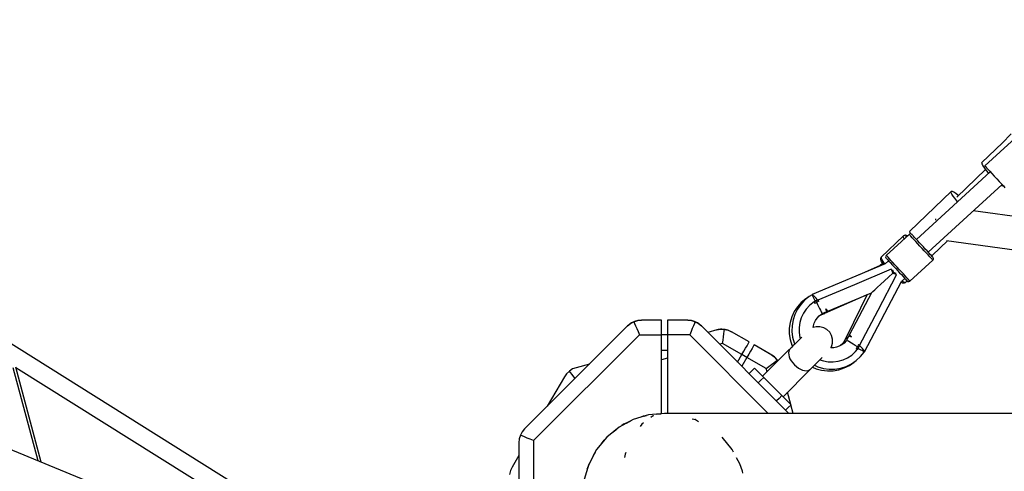
# Model space of a CAD drawing. Units: millimetres. Extents: x -21419 to 27055, y -17800 to 14533.
# Drawn here: x -3450 to -2436, y 5411 to 5876 of the extents above; entities that cross this region are included whole.
import ezdxf

# ---------------------------------------------------------------- set-up
doc = ezdxf.new("R2010")
doc.units = ezdxf.units.MM
doc.layers.add('PV-55467', color=7, linetype='Continuous')
doc.layers.add('STREFA', color=1, linetype='Continuous')
doc.styles.get("Standard").update_dxf_attribs({"font": 'arial.ttf'})
doc.dimstyles.new('Kopia Kopia ISO-25 moduły', dxfattribs={"dimtxt": 300, "dimasz": 210, "dimexe": 1.25, "dimexo": 0.625, "dimgap": 80, "dimtad": 1, "dimdec": 1, "dimlfac": 0.001, "dimtxsty": 'Standard', "dimblk": 'OBLIQUE', "dimcen": 2.5, "dimse1": 1, "dimse2": 1, "dimadec": 0, "dimazin": 0, "dimtfac": 1, "dimtdec": 1, "dimtmove": 0, "dimatfit": 3, "dimfxl": 1, "dimtfillclr": 256, "dimarcsym": 0})

# ---------------------------------------------------------------- blocks, each defined once
blk = doc.blocks.new('_OBLIQUE')
at = {"color": 0, "linetype": 'ByBlock', "lineweight": -2}
for p, q in [((-0.5, -0.5), (0.5, 0.5)), ((0, 0), (0, 0))]:
    blk.add_line(p, q, dxfattribs=at)
blk = doc.blocks.new('*D2')
at = {"layer": 'STREFA', "color": 0, "lineweight": -2}
blk.add_line((-19747.6, 8143.7), (-19747.6, -15695.6), dxfattribs=at)
at = {"layer": 'STREFA', "color": 0, "lineweight": -2, "xscale": 210, "yscale": 210, "zscale": 210}
for p, rotation in [((-19747.6, 8143.7), 89.99999999999997), ((-19747.6, -15695.6), 269.9999999999999)]:
    blk.add_blockref('_OBLIQUE', p, dxfattribs=dict(at, rotation=rotation))
at = {"layer": 'STREFA', "color": 0, "insert": (-20007.9, -3775.9), "char_height": 300, "attachment_point": 5, "rotation": 90}
blk.add_mtext('23,8m', dxfattribs=at)
blk = doc.blocks.new('*D3')
at = {"layer": 'STREFA', "color": 0, "lineweight": -2}
blk.add_line((-20961.9, 10637.5), (-20961.9, -17695.5), dxfattribs=at)
at = {"layer": 'STREFA', "color": 0, "lineweight": -2, "xscale": 210, "yscale": 210, "zscale": 210}
for p, rotation in [((-20961.9, 10637.5), 89.99999999999994), ((-20961.9, -17695.5), 269.9999999999999)]:
    blk.add_blockref('_OBLIQUE', p, dxfattribs=dict(at, rotation=rotation))
at = {"layer": 'STREFA', "color": 0, "insert": (-21222.2, -3529), "char_height": 300, "attachment_point": 5, "rotation": 90}
blk.add_mtext('28,3m', dxfattribs=at)
blk = doc.blocks.new('*D4')
at = {"layer": 'STREFA', "color": 0, "lineweight": -2}
blk.add_line((-14969.2, 13046.3), (15851.7, 13046.3), dxfattribs=at)
at = {"layer": 'STREFA', "color": 0, "lineweight": -2, "xscale": 210, "yscale": 210, "zscale": 210, "rotation": 180}
blk.add_blockref('_OBLIQUE', (-14969.2, 13046.3), dxfattribs=at)
at = {"layer": 'STREFA', "color": 0, "lineweight": -2, "xscale": 210, "yscale": 210, "zscale": 210}
blk.add_blockref('_OBLIQUE', (15851.7, 13046.3), dxfattribs=at)
at = {"layer": 'STREFA', "color": 0, "insert": (441.2, 13306.6), "char_height": 300, "attachment_point": 5}
blk.add_mtext('30,8m', dxfattribs=at)
blk = doc.blocks.new('*D5')
at = {"layer": 'STREFA', "color": 0, "lineweight": -2}
blk.add_line((-16936.2, 14076.3), (17851.7, 14076.3), dxfattribs=at)
at = {"layer": 'STREFA', "color": 0, "lineweight": -2, "xscale": 210, "yscale": 210, "zscale": 210, "rotation": 180}
blk.add_blockref('_OBLIQUE', (-16936.2, 14076.3), dxfattribs=at)
at = {"layer": 'STREFA', "color": 0, "lineweight": -2, "xscale": 210, "yscale": 210, "zscale": 210}
blk.add_blockref('_OBLIQUE', (17851.7, 14076.3), dxfattribs=at)
at = {"layer": 'STREFA', "color": 0, "insert": (457.8, 14336.6), "char_height": 300, "attachment_point": 5}
blk.add_mtext('34,8m', dxfattribs=at)

msp = doc.modelspace()

# ---------------------------------------------------------------- linework, layer by layer
at = {"layer": 'PV-55467'}
for p, q in [((-2411.78, 5766.43), (-2455.94, 5725.81)), ((-2429.07, 5758.95), (-2438.24, 5749.43)), ((-2438, 5749.68), (-2459.17, 5729.46)), ((-2450.52, 5719.92), (-2526.43, 5650.1)), ((-2455.29, 5722.11), (-2485.03, 5693.71)), ((-2459.17, 5729.46), (-2459.32, 5728.78)), ((-2459.32, 5728.78), (-2458.9, 5727.55)), ((-2458.9, 5727.55), (-2457.96, 5725.83)), ((-2457.96, 5725.83), (-2456.52, 5723.71)), ((-2456.52, 5723.71), (-2454.65, 5721.28)), ((-2455.94, 5725.81), (-2455.87, 5725.74)), ((-2455.87, 5725.74), (-2455.34, 5725.16)), ((-2455.34, 5725.16), (-2454.29, 5724.02)), ((-2454.65, 5721.28), (-2452.45, 5718.67)), ((-2454.29, 5724.02), (-2452.79, 5722.38)), ((-2452.79, 5722.38), (-2450.89, 5720.32)), ((-2450.89, 5720.32), (-2448.69, 5717.93)), ((-2452.45, 5718.67), (-2452.19, 5718.39)), ((-2448.69, 5717.93), (-2446.29, 5715.32)), ((-2446.29, 5715.32), (-2443.81, 5712.62)), ((-2443.81, 5712.62), (-2441.35, 5709.95)), ((-2441.35, 5709.95), (-2439.04, 5707.44)), ((-2514.24, 5636.85), (-2438.34, 5706.68)), ((-2490.28, 5699.62), (-2490.55, 5699.49)), ((-2489.32, 5699.44), (-2490.28, 5699.62)), ((-2439.04, 5707.44), (-2436.98, 5705.2)), ((-2438.97, 5706.09), (-2438.37, 5705.68)), ((-2438.37, 5705.68), (-2436.93, 5704.93)), ((-2436.98, 5705.2), (-2435.27, 5703.34)), ((-2436.93, 5704.93), (-2436.69, 5704.88)), ((-2490.55, 5699.49), (-2533.4, 5658.57)), ((-2490.7, 5699.22), (-2490.55, 5699.49)), ((-2490.56, 5698.25), (-2490.7, 5699.22)), ((-2489.88, 5696.77), (-2490.56, 5698.25)), ((-2488.68, 5694.84), (-2489.88, 5696.77)), ((-2487.87, 5698.69), (-2489.32, 5699.44)), ((-2487.01, 5692.56), (-2488.68, 5694.84)), ((-2486, 5697.4), (-2487.87, 5698.69)), ((-2484.97, 5690.02), (-2487.01, 5692.56)), ((-2483.79, 5695.64), (-2486, 5697.4)), ((-2484.1, 5689.03), (-2484.97, 5690.02)), ((-2483.38, 5695.28), (-2483.79, 5695.64)), ((-2408.38, 5671.34), (-2467.9, 5679.48)), ((-2506.88, 5670.86), (-2507, 5670.14)), ((-2506.71, 5671.49), (-2506.88, 5670.86)), ((-2539.87, 5653.77), (-2562.72, 5631.95)), ((-2533.99, 5655.37), (-2557.54, 5633.7)), ((-2540.04, 5653.19), (-2539.87, 5653.77)), ((-2539.78, 5652.18), (-2540.04, 5653.19)), ((-2539.58, 5654), (-2539.87, 5653.77)), ((-2539.09, 5650.79), (-2539.78, 5652.18)), ((-2538.91, 5654.28), (-2539.58, 5654)), ((-2539.05, 5650.71), (-2539.09, 5650.79)), ((-2538.33, 5654.41), (-2538.91, 5654.28)), ((-2537.62, 5654.42), (-2538.33, 5654.41)), ((-2536.67, 5654.13), (-2537.62, 5654.42)), ((-2537.21, 5653.17), (-2537.06, 5653.69)), ((-2537.05, 5652.55), (-2537.21, 5653.17)), ((-2537.06, 5653.69), (-2536.54, 5653.82)), ((-2536.04, 5653.88), (-2536.67, 5654.13)), ((-2536.54, 5653.82), (-2535.89, 5653.62)), ((-2535.77, 5653.73), (-2536.04, 5653.88)), ((-2533.7, 5655.59), (-2533.99, 5655.37)), ((-2533.78, 5655.14), (-2533.99, 5655.37)), ((-2533.17, 5654.47), (-2533.78, 5655.14)), ((-2533.01, 5655.86), (-2533.7, 5655.59)), ((-2533.4, 5658.57), (-2533.54, 5658.3)), ((-2533.54, 5658.3), (-2533.4, 5657.34)), ((-2533.4, 5657.34), (-2532.72, 5655.86)), ((-2532.17, 5653.38), (-2533.17, 5654.47)), ((-2532.28, 5655.86), (-2533.01, 5655.86)), ((-2531.59, 5655.6), (-2532.28, 5655.86)), ((-2530.81, 5651.91), (-2532.17, 5653.38)), ((-2531.17, 5655.25), (-2531.59, 5655.6)), ((-2530.98, 5655.05), (-2531.17, 5655.25)), ((-2530.43, 5654.45), (-2530.98, 5655.05)), ((-2529.15, 5650.1), (-2530.81, 5651.91)), ((-2529.54, 5653.48), (-2530.43, 5654.45)), ((-2528.34, 5652.18), (-2529.54, 5653.48)), ((-2527.24, 5648.02), (-2529.15, 5650.1)), ((-2526.86, 5650.57), (-2528.34, 5652.18)), ((-2525.16, 5648.72), (-2526.86, 5650.57)), ((-2495.4, 5648.92), (-2412.99, 5637.65)), ((-2525.14, 5645.74), (-2527.24, 5648.02)), ((-2523.3, 5646.7), (-2525.16, 5648.72)), ((-2522.93, 5643.34), (-2525.14, 5645.74)), ((-2521.33, 5644.56), (-2523.3, 5646.7)), ((-2520.68, 5640.9), (-2522.93, 5643.34)), ((-2519.33, 5642.39), (-2521.33, 5644.56)), ((-2518.47, 5638.49), (-2520.68, 5640.9)), ((-2517.37, 5640.25), (-2519.33, 5642.39)), ((-2515.51, 5638.22), (-2517.37, 5640.25)), ((-2509.91, 5633.99), (-2494.42, 5648.79)), ((-2563.43, 5630.44), (-2563.47, 5629.73)), ((-2563.47, 5629.73), (-2563.22, 5628.77)), ((-2563.26, 5631.02), (-2563.43, 5630.44)), ((-2562.96, 5631.68), (-2563.26, 5631.02)), ((-2563.22, 5628.77), (-2563, 5628.13)), ((-2562.72, 5631.95), (-2562.96, 5631.68)), ((-2562.89, 5631.37), (-2562.72, 5631.95)), ((-2562.62, 5630.36), (-2562.89, 5631.37)), ((-2561.94, 5628.97), (-2562.62, 5630.36)), ((-2560.86, 5627.23), (-2561.94, 5628.97)), ((-2558.11, 5632.77), (-2558.18, 5632.04)), ((-2558.18, 5632.04), (-2557.97, 5631.33)), ((-2557.79, 5633.43), (-2558.11, 5632.77)), ((-2557.97, 5631.33), (-2557.66, 5630.88)), ((-2557.54, 5633.7), (-2557.79, 5633.43)), ((-2557.66, 5630.88), (-2557.48, 5630.67)), ((-2557.34, 5633.48), (-2557.54, 5633.7)), ((-2557.48, 5630.67), (-2556.93, 5630.08)), ((-2556.72, 5632.81), (-2557.34, 5633.48)), ((-2556.93, 5630.08), (-2556.04, 5629.11)), ((-2555.72, 5631.72), (-2556.72, 5632.81)), ((-2556.04, 5629.11), (-2554.83, 5627.8)), ((-2554.36, 5630.24), (-2555.72, 5631.72)), ((-2552.7, 5628.44), (-2554.36, 5630.24)), ((-2533.17, 5607.21), (-2509.62, 5628.87)), ((-2516.37, 5636.21), (-2518.47, 5638.49)), ((-2514.46, 5634.14), (-2516.37, 5636.21)), ((-2513.81, 5636.38), (-2515.51, 5638.22)), ((-2512.8, 5632.33), (-2514.46, 5634.14)), ((-2512.33, 5634.77), (-2513.81, 5636.38)), ((-2511.44, 5630.86), (-2512.8, 5632.33)), ((-2511.12, 5633.46), (-2512.33, 5634.77)), ((-2512.08, 5634.51), (-2511.82, 5634.34)), ((-2511.82, 5634.34), (-2510.61, 5633.87)), ((-2510.44, 5629.77), (-2511.44, 5630.86)), ((-2510.23, 5632.49), (-2511.12, 5633.46)), ((-2510.61, 5633.87), (-2509.91, 5633.99)), ((-2509.83, 5629.1), (-2510.44, 5629.77)), ((-2509.69, 5631.9), (-2510.23, 5632.49)), ((-2509.62, 5628.87), (-2509.83, 5629.1)), ((-2509.5, 5631.7), (-2509.69, 5631.9)), ((-2509.62, 5628.87), (-2509.37, 5629.15)), ((-2509.19, 5631.24), (-2509.5, 5631.7)), ((-2509.37, 5629.15), (-2509.05, 5629.81)), ((-2508.98, 5630.54), (-2509.19, 5631.24)), ((-2509.05, 5629.81), (-2508.98, 5630.54)), ((-2558.78, 5624.91), (-2633.89, 5593.26)), ((-2552.4, 5619.48), (-2590.25, 5603.52)), ((-2563.73, 5623.2), (-2585.39, 5613.7)), ((-2561.46, 5625.37), (-2563.73, 5623.2)), ((-2563, 5628.13), (-2562.38, 5626.84)), ((-2562.38, 5626.84), (-2561.38, 5625.25)), ((-2561.38, 5625.25), (-2560.6, 5624.15)), ((-2559.43, 5625.21), (-2560.86, 5627.23)), ((-2559.09, 5624.78), (-2559.43, 5625.21)), ((-2555.2, 5628.21), (-2558.78, 5624.91)), ((-2554.83, 5627.8), (-2553.36, 5626.2)), ((-2553.36, 5626.2), (-2551.66, 5624.35)), ((-2550.79, 5626.36), (-2552.7, 5628.44)), ((-2551.84, 5618.16), (-2552.4, 5619.48)), ((-2551.66, 5624.35), (-2549.79, 5622.32)), ((-2550.88, 5618.48), (-2551.03, 5618.82)), ((-2549.98, 5616.33), (-2550.88, 5618.48)), ((-2548.69, 5624.08), (-2550.79, 5626.36)), ((-2549.79, 5622.32), (-2547.83, 5620.19)), ((-2546.48, 5621.68), (-2548.69, 5624.08)), ((-2547.83, 5620.19), (-2545.83, 5618.01)), ((-2544.23, 5619.23), (-2546.48, 5621.68)), ((-2542.02, 5616.83), (-2544.23, 5619.23)), ((-2565.97, 5577.13), (-2546.91, 5613.52)), ((-2559.55, 5607.39), (-2555.29, 5611.31)), ((-2555.29, 5611.31), (-2550.72, 5615.52)), ((-2551.28, 5616.83), (-2551.84, 5618.16)), ((-2550.72, 5615.52), (-2551.28, 5616.83)), ((-2549.46, 5614.86), (-2550.72, 5615.52)), ((-2549.94, 5616.24), (-2549.98, 5616.33)), ((-2549.85, 5616.19), (-2549.94, 5616.24)), ((-2547.79, 5615.11), (-2549.85, 5616.19)), ((-2548.19, 5614.19), (-2549.46, 5614.86)), ((-2546.91, 5613.52), (-2548.19, 5614.19)), ((-2547.45, 5614.94), (-2547.79, 5615.11)), ((-2545.83, 5618.01), (-2543.86, 5615.88)), ((-2543.86, 5615.88), (-2542, 5613.85)), ((-2542.03, 5606.7), (-2538.45, 5609.99)), ((-2539.92, 5614.55), (-2542.02, 5616.83)), ((-2542, 5613.85), (-2540.3, 5612)), ((-2540.3, 5612), (-2538.82, 5610.4)), ((-2538.01, 5612.47), (-2539.92, 5614.55)), ((-2538.82, 5610.4), (-2537.62, 5609.09)), ((-2536.35, 5610.66), (-2538.01, 5612.47)), ((-2537.62, 5609.09), (-2536.92, 5608.33)), ((-2536.92, 5608.33), (-2536.41, 5607.77)), ((-2534.99, 5609.19), (-2536.35, 5610.66)), ((-2534.21, 5608.34), (-2534.99, 5609.19)), ((-2533.63, 5607.71), (-2534.21, 5608.34)), ((-2590.25, 5603.52), (-2628.1, 5587.56)), ((-2579.82, 5534.49), (-2542.03, 5606.7)), ((-2571.33, 5596.56), (-2569.36, 5598.37)), ((-2569.36, 5598.37), (-2566.69, 5600.83)), ((-2566.69, 5600.83), (-2563.39, 5603.86)), ((-2563.39, 5603.86), (-2559.55, 5607.39)), ((-2542.32, 5606.15), (-2541.69, 5605.81)), ((-2541.69, 5605.81), (-2541.06, 5605.56)), ((-2540.8, 5606.83), (-2541.43, 5607.26)), ((-2541.06, 5605.56), (-2540.11, 5605.27)), ((-2539.75, 5606.23), (-2540.8, 5606.83)), ((-2540.11, 5605.27), (-2539.39, 5605.28)), ((-2538.89, 5605.88), (-2539.75, 5606.23)), ((-2539.39, 5605.28), (-2538.81, 5605.42)), ((-2538.26, 5605.77), (-2538.89, 5605.88)), ((-2538.81, 5605.42), (-2538.14, 5605.69)), ((-2537.86, 5605.92), (-2538.26, 5605.77)), ((-2538.14, 5605.69), (-2537.86, 5605.92)), ((-2537.86, 5605.92), (-2536.18, 5607.52)), ((-2536.41, 5607.77), (-2536.1, 5607.44)), ((-2536.1, 5607.44), (-2536, 5607.32)), ((-2536, 5607.32), (-2535.57, 5606.97)), ((-2535.57, 5606.97), (-2534.88, 5606.71)), ((-2534.88, 5606.71), (-2534.15, 5606.71)), ((-2534.15, 5606.71), (-2533.46, 5606.98)), ((-2533.29, 5607.33), (-2533.63, 5607.71)), ((-2533.46, 5606.98), (-2533.17, 5607.21)), ((-2533.17, 5607.21), (-2533.29, 5607.33)), ((-2640.56, 5588.81), (-2645.13, 5585.05)), ((-2636.93, 5591.19), (-2641.61, 5587.48)), ((-2637.57, 5590.7), (-2640.56, 5588.81)), ((-2637.54, 5590.82), (-2637.57, 5590.68)), ((-2637.22, 5590.96), (-2637.54, 5590.82)), ((-2633.85, 5593.17), (-2636.93, 5591.19)), ((-2633.89, 5593.26), (-2633.77, 5592.98)), ((-2633.77, 5592.98), (-2633.42, 5592.15)), ((-2633.37, 5593.29), (-2633.44, 5593.37)), ((-2633.42, 5592.15), (-2632.87, 5590.83)), ((-2633.31, 5593.22), (-2633.37, 5593.29)), ((-2633.03, 5592.92), (-2633.16, 5593.06)), ((-2632.7, 5592.56), (-2633.03, 5592.92)), ((-2632.87, 5590.83), (-2632.14, 5589.12)), ((-2632.49, 5592.33), (-2632.59, 5592.44)), ((-2631.76, 5591.54), (-2632.49, 5592.33)), ((-2632.14, 5589.12), (-2631.3, 5587.12)), ((-2630.88, 5590.59), (-2631.76, 5591.54)), ((-2629.86, 5589.48), (-2630.88, 5590.59)), ((-2628.79, 5588.31), (-2629.86, 5589.48)), ((-2628.21, 5587.68), (-2628.79, 5588.31)), ((-2621, 5574.09), (-2577.99, 5592.95)), ((-2617.67, 5576.22), (-2572.93, 5595.09)), ((-2577.08, 5593.34), (-2598.34, 5550.36)), ((-2572.93, 5595.09), (-2595.45, 5552.08)), ((-2572.93, 5595.09), (-2572.83, 5595.18)), ((-2572.83, 5595.18), (-2572.53, 5595.46)), ((-2572.53, 5595.46), (-2572.02, 5595.92)), ((-2572.02, 5595.92), (-2571.33, 5596.56)), ((-2649.09, 5580.67), (-2652.36, 5575.74)), ((-2649.11, 5578.22), (-2651.77, 5572.88)), ((-2645.7, 5583.13), (-2649.11, 5578.22)), ((-2645.13, 5585.05), (-2649.09, 5580.67)), ((-2641.61, 5587.48), (-2645.7, 5583.13)), ((-2640.1, 5578.28), (-2642.98, 5574.04)), ((-2636.25, 5582.35), (-2640.1, 5578.28)), ((-2631.78, 5585.72), (-2636.25, 5582.35)), ((-2630.97, 5586.35), (-2631.88, 5585.97)), ((-2631.88, 5585.97), (-2631.67, 5585.46)), ((-2631.67, 5585.46), (-2631.45, 5584.96)), ((-2631.45, 5584.96), (-2631.24, 5584.45)), ((-2631.3, 5587.12), (-2631.11, 5586.67)), ((-2631.24, 5584.45), (-2630.33, 5584.92)), ((-2631.02, 5586.45), (-2630.98, 5586.35)), ((-2630.07, 5586.73), (-2630.97, 5586.35)), ((-2630.33, 5584.92), (-2629.41, 5585.38)), ((-2629.14, 5587.22), (-2630.07, 5586.73)), ((-2629.74, 5586.06), (-2630.07, 5586.73)), ((-2629.41, 5585.38), (-2629.74, 5586.06)), ((-2628.25, 5585.93), (-2629.41, 5585.38)), ((-2629.41, 5585.38), (-2628.3, 5583.1)), ((-2628.21, 5587.68), (-2629.14, 5587.22)), ((-2628.3, 5583.1), (-2627.23, 5580.91)), ((-2627.08, 5586.45), (-2628.25, 5585.93)), ((-2628.1, 5587.56), (-2628.21, 5587.68)), ((-2627.76, 5587.19), (-2628.1, 5587.56)), ((-2627.42, 5586.82), (-2627.76, 5587.19)), ((-2627.08, 5586.45), (-2627.42, 5586.82)), ((-2627.23, 5580.91), (-2626.23, 5578.89)), ((-2626.23, 5578.89), (-2625.35, 5577.12)), ((-2619.38, 5577.34), (-2619.79, 5578.53)), ((-2618.83, 5577.48), (-2619.79, 5578.53)), ((-2654.88, 5570.38), (-2656.58, 5564.7)), ((-2652.36, 5575.74), (-2654.88, 5570.38)), ((-2651.77, 5572.88), (-2653.62, 5567.2)), ((-2645.19, 5569.41), (-2646.66, 5564.5)), ((-2642.98, 5574.04), (-2645.19, 5569.41)), ((-2630.48, 5566.7), (-2628.81, 5569.18)), ((-2628.81, 5569.18), (-2626.78, 5571.36)), ((-2626.78, 5571.36), (-2624.44, 5573.2)), ((-2626.25, 5571.78), (-2622.14, 5573.59)), ((-2625.35, 5577.12), (-2624.63, 5575.67)), ((-2624.63, 5575.67), (-2624.09, 5574.59)), ((-2624.44, 5573.2), (-2623.64, 5573.7)), ((-2624.09, 5574.59), (-2623.75, 5573.93)), ((-2623.75, 5573.93), (-2623.64, 5573.7)), ((-2623.64, 5573.7), (-2618.83, 5575.73)), ((-2622.9, 5573.82), (-2623.03, 5573.96)), ((-2622.46, 5573.52), (-2622.9, 5573.82)), ((-2622.14, 5573.59), (-2622.46, 5573.52)), ((-2622.3, 5574.27), (-2621.97, 5574.08)), ((-2622.22, 5574.3), (-2621.59, 5574.02)), ((-2622.14, 5573.59), (-2622.13, 5573.59)), ((-2622.13, 5573.59), (-2620.83, 5573.9)), ((-2621.97, 5574.08), (-2621.25, 5573.83)), ((-2621.59, 5574.02), (-2621, 5574.09)), ((-2621.25, 5573.83), (-2620.83, 5573.9)), ((-2620.83, 5573.9), (-2620.76, 5574.19)), ((-2619.07, 5576.46), (-2619.38, 5577.34)), ((-2618.89, 5575.92), (-2619.07, 5576.46)), ((-2618.83, 5575.73), (-2618.89, 5575.92)), ((-2618.12, 5576.71), (-2618.83, 5577.48)), ((-2618.83, 5575.73), (-2617.5, 5576.04)), ((-2617.66, 5576.21), (-2618.12, 5576.71)), ((-2617.5, 5576.04), (-2617.66, 5576.21)), ((-2585.02, 5540.74), (-2565.97, 5577.13)), ((-2823.94, 5561.07), (-2930.1, 5454.92)), ((-2823.94, 5561.07), (-2821, 5563.5)), ((-2823.1, 5561.87), (-2823.94, 5561.07)), ((-2823.07, 5561.89), (-2823.1, 5561.87)), ((-2823.05, 5561.91), (-2823.07, 5561.89)), ((-2823.03, 5561.93), (-2823.05, 5561.91)), ((-2821.52, 5563.14), (-2823.03, 5561.93)), ((-2821, 5563.5), (-2821.52, 5563.14)), ((-2821, 5563.5), (-2817.45, 5565.41)), ((-2819.93, 5564.17), (-2821, 5563.5)), ((-2819.93, 5564.17), (-2821, 5563.5)), ((-2817.45, 5565.41), (-2819.93, 5564.17)), ((-2819.93, 5564.17), (-2819.93, 5564.17)), ((-2819.93, 5564.17), (-2819.93, 5564.17)), ((-2817.45, 5565.41), (-2813.6, 5566.56)), ((-2816.71, 5565.7), (-2817.45, 5565.41)), ((-2817.45, 5565.41), (-2816.71, 5563.61)), ((-2813.6, 5566.56), (-2816.71, 5565.7)), ((-2816.71, 5565.7), (-2816.71, 5565.7)), ((-2816.71, 5565.7), (-2816.71, 5565.7)), ((-2816.71, 5565.7), (-2816.71, 5565.7)), ((-2816.71, 5563.61), (-2815.73, 5561.24)), ((-2815.73, 5561.24), (-2814.56, 5558.41)), ((-2814.56, 5558.41), (-2813.25, 5555.25)), ((-2813.6, 5566.56), (-2809.8, 5566.93)), ((-2813.22, 5566.63), (-2813.6, 5566.56)), ((-2809.8, 5566.93), (-2813.22, 5566.63)), ((-2788.95, 5566.93), (-2809.8, 5566.93)), ((-2788.95, 5566.42), (-2788.95, 5566.93)), ((-2788.95, 5564.92), (-2788.95, 5566.42)), ((-2788.95, 5562.54), (-2788.95, 5564.92)), ((-2788.95, 5559.43), (-2788.95, 5562.54)), ((-2788.95, 5555.81), (-2788.95, 5559.43)), ((-2782.95, 5566.93), (-2782.95, 5566.42)), ((-2762.11, 5566.93), (-2782.95, 5566.93)), ((-2782.95, 5566.42), (-2782.95, 5564.92)), ((-2782.95, 5564.92), (-2782.95, 5562.54)), ((-2782.95, 5562.54), (-2782.95, 5559.43)), ((-2782.95, 5559.43), (-2782.95, 5555.81)), ((-2762.11, 5566.93), (-2758.31, 5566.56)), ((-2758.68, 5566.63), (-2762.11, 5566.93)), ((-2758.31, 5566.56), (-2758.68, 5566.63)), ((-2757.35, 5558.41), (-2758.66, 5555.25)), ((-2758.31, 5566.56), (-2754.45, 5565.41)), ((-2755.2, 5565.7), (-2758.31, 5566.56)), ((-2756.18, 5561.24), (-2757.35, 5558.41)), ((-2755.19, 5563.61), (-2756.18, 5561.24)), ((-2754.45, 5565.41), (-2755.2, 5565.7)), ((-2754.45, 5565.41), (-2755.19, 5563.61)), ((-2751.97, 5564.17), (-2754.45, 5565.41)), ((-2754.45, 5565.41), (-2750.91, 5563.5)), ((-2750.91, 5563.5), (-2751.97, 5564.17)), ((-2750.39, 5563.14), (-2750.91, 5563.5)), ((-2750.91, 5563.5), (-2747.96, 5561.07)), ((-2748.88, 5561.93), (-2750.39, 5563.14)), ((-2748.85, 5561.91), (-2748.88, 5561.93)), ((-2748.83, 5561.89), (-2748.85, 5561.91)), ((-2748.81, 5561.87), (-2748.83, 5561.89)), ((-2747.96, 5561.07), (-2748.81, 5561.87)), ((-2657.84, 5470.95), (-2747.96, 5561.07)), ((-2726.97, 5557.6), (-2728.23, 5557.55)), ((-2724.21, 5557.43), (-2726.97, 5557.6)), ((-2656.58, 5564.7), (-2657.44, 5558.83)), ((-2657.44, 5558.83), (-2657.43, 5552.88)), ((-2654.63, 5561.32), (-2654.77, 5555.35)), ((-2653.62, 5567.2), (-2654.63, 5561.32)), ((-2646.66, 5564.5), (-2647.36, 5559.42)), ((-2647.36, 5559.42), (-2647.28, 5554.29)), ((-2632.76, 5559.35), (-2632.55, 5561.13)), ((-2629.76, 5560.2), (-2632.76, 5559.39)), ((-2632.55, 5561.13), (-2631.73, 5564)), ((-2631.73, 5564), (-2630.48, 5566.7)), ((-2625.83, 5560.22), (-2629.76, 5560.2)), ((-2622.03, 5559.21), (-2625.83, 5560.22)), ((-2618.62, 5557.25), (-2622.03, 5559.21)), ((-3100.25, 5317.81), (-3468.06, 5548.36)), ((-2811.87, 5551.93), (-2920.95, 5442.85)), ((-2813.25, 5555.25), (-2811.87, 5551.93)), ((-2811.87, 5551.93), (-2788.95, 5551.93)), ((-2788.95, 5551.93), (-2788.95, 5555.81)), ((-2782.95, 5551.95), (-2788.95, 5551.95)), ((-2788.95, 5470.87), (-2788.95, 5551.93)), ((-2782.95, 5555.81), (-2782.95, 5551.93)), ((-2782.95, 5551.93), (-2782.95, 5470.95)), ((-2760.03, 5551.93), (-2782.95, 5551.93)), ((-2758.66, 5555.25), (-2760.03, 5551.93)), ((-2679.05, 5470.95), (-2760.03, 5551.93)), ((-2731.99, 5556.92), (-2741.31, 5554.42)), ((-2731.99, 5556.92), (-2728.23, 5557.55)), ((-2730.89, 5557.18), (-2731.99, 5556.92)), ((-2730.85, 5557.19), (-2730.89, 5557.18)), ((-2730.81, 5557.2), (-2730.85, 5557.19)), ((-2730.77, 5557.2), (-2730.81, 5557.2)), ((-2728.86, 5557.49), (-2730.77, 5557.2)), ((-2728.23, 5557.55), (-2728.86, 5557.49)), ((-2728.23, 5557.55), (-2724.21, 5557.43)), ((-2725.64, 5546.53), (-2725.19, 5549.92)), ((-2725.19, 5549.92), (-2724.79, 5552.96)), ((-2724.79, 5552.96), (-2724.46, 5555.5)), ((-2724.46, 5555.5), (-2724.21, 5557.43)), ((-2724.21, 5557.43), (-2724.21, 5557.43)), ((-2724.21, 5557.43), (-2720.29, 5556.5)), ((-2723.41, 5557.31), (-2724.21, 5557.43)), ((-2720.29, 5556.5), (-2723.41, 5557.31)), ((-2719.93, 5556.38), (-2720.29, 5556.5)), ((-2720.29, 5556.5), (-2716.82, 5554.92)), ((-2716.82, 5554.92), (-2719.93, 5556.38)), ((-2698.76, 5544.5), (-2716.82, 5554.92)), ((-2657.43, 5552.88), (-2656.55, 5546.98)), ((-2654.77, 5555.35), (-2654.04, 5549.42)), ((-2654.04, 5549.42), (-2652.45, 5543.67)), ((-2647.28, 5554.29), (-2646.42, 5549.23)), ((-2645.29, 5548.82), (-2646.74, 5547.37)), ((-2646.42, 5549.23), (-2646.03, 5548.08)), ((-2644.56, 5549.55), (-2645.29, 5548.82)), ((-2615.84, 5554.46), (-2618.62, 5557.25)), ((-2613.88, 5551.06), (-2615.84, 5554.46)), ((-2612.87, 5547.26), (-2613.88, 5551.06)), ((-2598.89, 5549.24), (-2601.18, 5544.62)), ((-2598.89, 5549.24), (-2598.97, 5548.93)), ((-2598.97, 5548.93), (-2598.69, 5548.47)), ((-2598.51, 5550.54), (-2598.89, 5549.24)), ((-2598.69, 5548.47), (-2598.07, 5547.88)), ((-2598.51, 5550.54), (-2598.61, 5550.12)), ((-2598.61, 5550.12), (-2598.39, 5549.39)), ((-2598.22, 5550.59), (-2598.51, 5550.54)), ((-2596.04, 5550.96), (-2598.46, 5546.33)), ((-2598.43, 5549.77), (-2598.34, 5550.36)), ((-2598.01, 5548.7), (-2598.43, 5549.77)), ((-2598.39, 5549.39), (-2597.89, 5548.42)), ((-2598.07, 5547.88), (-2597.77, 5547.66)), ((-2597.59, 5547.99), (-2598.01, 5548.7)), ((-2597.89, 5548.42), (-2597.61, 5547.96)), ((-2595.62, 5552.26), (-2596.04, 5550.96)), ((-2596.04, 5550.96), (-2595.86, 5550.88)), ((-2595.86, 5550.88), (-2595.34, 5550.66)), ((-2595.47, 5552.09), (-2595.62, 5552.26)), ((-2595.01, 5551.59), (-2595.47, 5552.09)), ((-2595.34, 5550.66), (-2594.49, 5550.28)), ((-2594.3, 5550.82), (-2595.01, 5551.59)), ((-2594.49, 5550.28), (-2593.33, 5549.77)), ((-2593.33, 5549.77), (-2594.3, 5550.82)), ((-2726.11, 5542.96), (-2729.06, 5542.17)), ((-2726.11, 5542.96), (-2725.64, 5546.53)), ((-2706.26, 5531.51), (-2726.11, 5542.96)), ((-2704.32, 5534.87), (-2702.51, 5538)), ((-2704.32, 5534.87), (-2702.51, 5538)), ((-2702.51, 5538), (-2700.96, 5540.69)), ((-2702.51, 5538), (-2700.96, 5540.69)), ((-2700.96, 5540.69), (-2699.77, 5542.76)), ((-2700.96, 5540.69), (-2699.77, 5542.76)), ((-2699.77, 5542.76), (-2699.02, 5544.06)), ((-2699.77, 5542.76), (-2699.02, 5544.06)), ((-2699.02, 5544.06), (-2698.76, 5544.5)), ((-2699.02, 5544.06), (-2698.76, 5544.5)), ((-2698.76, 5544.5), (-2698.76, 5544.5)), ((-2695.76, 5537.7), (-2697.31, 5535)), ((-2694.57, 5539.76), (-2695.76, 5537.7)), ((-2693.82, 5541.06), (-2694.57, 5539.76)), ((-2693.56, 5541.5), (-2693.82, 5541.06)), ((-2675.51, 5531.08), (-2693.56, 5541.5)), ((-2656.64, 5537.47), (-2657.23, 5536.64)), ((-2656.45, 5537.66), (-2656.64, 5537.47)), ((-2656.55, 5546.98), (-2654.83, 5541.27)), ((-2655.89, 5538.22), (-2656.45, 5537.66)), ((-2654.97, 5539.14), (-2655.89, 5538.22)), ((-2653.74, 5540.37), (-2654.97, 5539.14)), ((-2654.83, 5541.27), (-2654.2, 5539.91)), ((-2652.24, 5541.87), (-2653.74, 5540.37)), ((-2652.45, 5543.67), (-2651.84, 5542.27)), ((-2650.53, 5543.58), (-2652.24, 5541.87)), ((-2648.67, 5545.44), (-2650.53, 5543.58)), ((-2646.74, 5547.37), (-2648.67, 5545.44)), ((-2611.73, 5538.5), (-2614.59, 5538.4)), ((-2614.57, 5538.4), (-2613.92, 5539.53)), ((-2613.92, 5539.53), (-2612.88, 5543.32)), ((-2612.88, 5543.32), (-2612.87, 5547.26)), ((-2608.81, 5539.08), (-2611.73, 5538.5)), ((-2606.01, 5540.1), (-2608.81, 5539.08)), ((-2603.4, 5541.56), (-2606.01, 5540.1)), ((-2602.64, 5542.75), (-2604.57, 5540.91)), ((-2601.06, 5543.4), (-2603.4, 5541.56)), ((-2601.18, 5544.62), (-2602.64, 5542.75)), ((-2601.26, 5544.21), (-2601.18, 5544.62)), ((-2600.9, 5543.57), (-2601.26, 5544.21)), ((-2599.03, 5545.58), (-2601.06, 5543.4)), ((-2600.9, 5543.57), (-2600.9, 5543.57)), ((-2598.46, 5546.33), (-2599.03, 5545.58)), ((-2598.25, 5546.2), (-2598.46, 5546.33)), ((-2597.62, 5545.82), (-2598.25, 5546.2)), ((-2596.59, 5545.19), (-2597.62, 5545.82)), ((-2595.21, 5544.35), (-2596.59, 5545.19)), ((-2593.52, 5543.33), (-2595.21, 5544.35)), ((-2591.59, 5542.17), (-2593.52, 5543.33)), ((-2589.49, 5540.91), (-2591.59, 5542.17)), ((-2587.31, 5539.61), (-2589.49, 5540.91)), ((-2588.38, 5537.86), (-2587.84, 5538.73)), ((-2588.38, 5537.86), (-2587.9, 5537.61)), ((-2587.9, 5537.61), (-2587.41, 5537.36)), ((-2587.84, 5538.73), (-2587.31, 5539.61)), ((-2587.41, 5537.36), (-2586.93, 5537.1)), ((-2586.66, 5540.72), (-2587.31, 5539.61)), ((-2587.31, 5539.61), (-2586.66, 5539.23)), ((-2586.93, 5537.1), (-2586.47, 5537.97)), ((-2586.04, 5541.84), (-2586.66, 5540.72)), ((-2586.66, 5539.23), (-2586.01, 5538.85)), ((-2586.47, 5537.97), (-2586.01, 5538.85)), ((-2586.47, 5537.97), (-2586.45, 5537.96)), ((-2586.07, 5537.76), (-2585.73, 5537.58)), ((-2585.7, 5541.47), (-2586.04, 5541.84)), ((-2586.01, 5538.85), (-2585.45, 5539.72)), ((-2585.73, 5537.58), (-2583.81, 5536.58)), ((-2585.36, 5541.1), (-2585.7, 5541.47)), ((-2585.45, 5539.72), (-2584.91, 5540.62)), ((-2585.02, 5540.74), (-2585.36, 5541.1)), ((-2584.91, 5540.62), (-2585.02, 5540.74)), ((-2584.27, 5539.92), (-2584.91, 5540.62)), ((-2583.2, 5538.76), (-2584.27, 5539.92)), ((-2582.19, 5537.65), (-2583.2, 5538.76)), ((-2581.32, 5536.71), (-2582.19, 5537.65)), ((-2788.95, 5535.95), (-2782.95, 5535.95)), ((-2782.95, 5527.73), (-2788.95, 5526.12)), ((-2710.7, 5523.81), (-2706.26, 5531.51)), ((-2701.06, 5528.51), (-2706.31, 5519.42)), ((-2706.27, 5531.49), (-2706.26, 5531.51)), ((-2701.07, 5528.49), (-2706.27, 5531.49)), ((-2706.26, 5531.51), (-2704.32, 5534.87)), ((-2706.26, 5531.51), (-2704.32, 5534.87)), ((-2706.26, 5531.51), (-2706.26, 5531.51)), ((-2699.12, 5531.87), (-2701.06, 5528.51)), ((-2681.21, 5517.05), (-2701.06, 5528.51)), ((-2697.31, 5535), (-2699.12, 5531.87)), ((-2657.41, 5536.82), (-2685.02, 5509.28)), ((-2675.51, 5531.08), (-2683.01, 5535.41)), ((-2675.51, 5531.08), (-2672.4, 5528.87)), ((-2672.69, 5529.11), (-2675.51, 5531.08)), ((-2672.4, 5528.87), (-2672.69, 5529.11)), ((-2672.4, 5528.87), (-2669.64, 5525.93)), ((-2670.14, 5526.56), (-2672.4, 5528.87)), ((-2657.85, 5534.98), (-2658.15, 5533.24)), ((-2658.15, 5533.24), (-2658.07, 5531.35)), ((-2658.07, 5531.35), (-2657.59, 5529.35)), ((-2657.17, 5536.58), (-2657.85, 5534.98)), ((-2657.59, 5529.35), (-2656.72, 5527.25)), ((-2657.17, 5536.58), (-2657.41, 5536.82)), ((-2656.72, 5527.25), (-2655.49, 5525.11)), ((-2625.72, 5526.34), (-2624.27, 5527.8)), ((-2624.27, 5527.8), (-2623.48, 5528.58)), ((-2602.1, 5526.03), (-2597.45, 5528.2)), ((-2597.45, 5528.2), (-2593.19, 5531.06)), ((-2593.19, 5531.06), (-2589.42, 5534.53)), ((-2589.42, 5534.53), (-2587.16, 5537.23)), ((-2588.5, 5525.34), (-2584.11, 5529.38)), ((-2584.11, 5529.38), (-2580.35, 5534.02)), ((-2583.81, 5536.58), (-2582.16, 5535.71)), ((-2582.16, 5535.71), (-2580.89, 5535.05)), ((-2580.6, 5535.92), (-2581.32, 5536.71)), ((-2580.89, 5535.05), (-2580.1, 5534.63)), ((-2580.52, 5535.84), (-2580.6, 5535.92)), ((-2580.07, 5535.35), (-2580.44, 5535.75)), ((-2580.35, 5534.02), (-2579.92, 5534.54)), ((-2580.1, 5534.63), (-2579.82, 5534.49)), ((-2579.96, 5535.23), (-2580.07, 5535.35)), ((-2579.75, 5535), (-2579.81, 5535.07)), ((-2579.68, 5534.92), (-2579.75, 5535)), ((-3431.15, 5422.06), (-3456.81, 5517.83)), ((-3427.95, 5420.75), (-3454.16, 5518.54)), ((-3454.11, 5518.37), (-3127.95, 5313.93)), ((-2876.99, 5518.04), (-2880.57, 5516.71)), ((-2863.3, 5521.72), (-2876.99, 5518.04)), ((-2693.19, 5517.45), (-2696.02, 5514.62)), ((-2688.5, 5512.76), (-2693.19, 5517.45)), ((-2681.21, 5517.05), (-2678.36, 5519.24)), ((-2680.37, 5513.92), (-2681.21, 5517.05)), ((-2678.36, 5519.24), (-2675.65, 5521.32)), ((-2675.65, 5521.32), (-2673.22, 5523.19)), ((-2673.22, 5523.19), (-2671.18, 5524.75)), ((-2671.18, 5524.75), (-2669.64, 5525.93)), ((-2669.64, 5525.93), (-2670.14, 5526.56)), ((-2669.12, 5525.15), (-2669.64, 5525.93)), ((-2669.64, 5525.93), (-2669.14, 5525.12)), ((-2669.64, 5525.93), (-2669.64, 5525.93)), ((-2655.49, 5525.11), (-2653.93, 5522.99)), ((-2653.93, 5522.99), (-2652.11, 5520.99)), ((-2652.11, 5520.99), (-2650.1, 5519.16)), ((-2650.1, 5519.16), (-2647.99, 5517.6)), ((-2647.99, 5517.6), (-2645.85, 5516.37)), ((-2635.43, 5516.63), (-2634.86, 5517.2)), ((-2634.86, 5517.2), (-2633.95, 5518.11)), ((-2633.95, 5518.11), (-2632.72, 5519.34)), ((-2633.51, 5518.55), (-2629.9, 5516.98)), ((-2632.72, 5519.34), (-2631.22, 5520.84)), ((-2631.5, 5520.56), (-2628.03, 5518.99)), ((-2631.22, 5520.84), (-2629.51, 5522.55)), ((-2629.51, 5522.55), (-2627.65, 5524.41)), ((-2628.03, 5518.99), (-2622.29, 5517.34)), ((-2627.65, 5524.41), (-2625.72, 5526.34)), ((-2625.89, 5526.17), (-2622.29, 5524.94)), ((-2622.29, 5524.94), (-2617.24, 5524.04)), ((-2622.29, 5517.34), (-2616.37, 5516.55)), ((-2617.24, 5524.04), (-2612.11, 5523.93)), ((-2612.11, 5523.93), (-2607.02, 5524.6)), ((-2610.4, 5516.63), (-2604.51, 5517.58)), ((-2607.02, 5524.6), (-2602.1, 5526.03)), ((-2606.44, 5515.86), (-2600.82, 5517.72)), ((-2604.51, 5517.58), (-2598.81, 5519.37)), ((-2600.82, 5517.72), (-2595.54, 5520.38)), ((-2598.81, 5519.37), (-2593.44, 5521.98)), ((-2595.54, 5520.38), (-2590.71, 5523.79)), ((-2593.44, 5521.98), (-2588.5, 5525.34)), ((-2590.71, 5523.79), (-2590.53, 5523.95)), ((-2889.14, 5508.72), (-2906.68, 5478.34)), ((-2886.92, 5511.83), (-2889.14, 5508.72)), ((-2883.99, 5514.59), (-2886.92, 5511.83)), ((-2880.57, 5516.71), (-2883.99, 5514.59)), ((-2882.81, 5513.05), (-2883.99, 5514.59)), ((-2881.25, 5511.01), (-2882.81, 5513.05)), ((-2879.38, 5508.58), (-2881.25, 5511.01)), ((-2878.1, 5506.91), (-2879.38, 5508.58)), ((-2696.02, 5514.62), (-2698.77, 5511.88)), ((-2683.8, 5508.06), (-2688.5, 5512.76)), ((-2683.8, 5508.06), (-2686.63, 5505.23)), ((-2674.41, 5498.67), (-2683.8, 5508.06)), ((-2663.81, 5488.06), (-2636.23, 5515.64)), ((-2645.85, 5516.37), (-2643.75, 5515.5)), ((-2643.75, 5515.5), (-2641.74, 5515.02)), ((-2641.74, 5515.02), (-2639.86, 5514.94)), ((-2639.86, 5514.94), (-2638.11, 5515.24)), ((-2638.11, 5515.24), (-2636.5, 5515.91)), ((-2636.26, 5515.67), (-2636.5, 5515.91)), ((-2636.45, 5515.86), (-2635.62, 5516.44)), ((-2636.23, 5515.64), (-2636.26, 5515.67)), ((-2635.62, 5516.44), (-2635.43, 5516.63)), ((-2629.9, 5516.98), (-2624.14, 5515.41)), ((-2624.14, 5515.41), (-2618.23, 5514.69)), ((-2618.23, 5514.69), (-2612.29, 5514.85)), ((-2616.37, 5516.55), (-2610.4, 5516.63)), ((-2612.29, 5514.85), (-2606.44, 5515.86)), ((-3146.01, 5304.85), (-3629.8, 5503.73)), ((-2686.63, 5505.23), (-2689.38, 5502.49)), ((-2665.02, 5489.28), (-2674.41, 5498.67)), ((-2665.02, 5489.28), (-2667.85, 5486.45)), ((-2660.33, 5484.59), (-2665.02, 5489.28)), ((-2655.75, 5480.01), (-2659.16, 5492.71)), ((-2667.85, 5486.45), (-2670.6, 5483.71)), ((-2661.21, 5474.32), (-2658.46, 5477.06)), ((-2655.64, 5479.89), (-2660.33, 5484.59)), ((-2658.46, 5477.06), (-2655.64, 5479.89)), ((-2653.32, 5470.95), (-2655.7, 5479.82)), ((-2802.53, 5469.33), (-2818.28, 5464.55)), ((-2807.88, 5468.09), (-2811.27, 5466.68)), ((-2805.69, 5468.37), (-2807.88, 5468.09)), ((-2806.72, 5468.24), (-2805.95, 5468.51)), ((-2805.95, 5468.51), (-2804.62, 5468.7)), ((-2786.14, 5470.95), (-2802.53, 5469.33)), ((-2798.2, 5468.09), (-2800.08, 5466.68)), ((-2796.98, 5468.37), (-2798.2, 5468.09)), ((-2794, 5470.17), (-2788.95, 5470.87)), ((-2791.17, 5470.57), (-2789.63, 5470.6)), ((-2791.16, 5470.57), (-2789.63, 5470.6)), ((-1388.42, 5470.95), (-2786.14, 5470.95)), ((-2832.81, 5456.79), (-2845.53, 5446.35)), ((-2818.28, 5464.55), (-2832.81, 5456.79)), ((-2828.14, 5459.69), (-2829.89, 5458.35)), ((-2824.75, 5461.1), (-2828.14, 5459.69)), ((-2824.97, 5461.01), (-2822.12, 5462.75)), ((-2823.58, 5461.85), (-2821.77, 5462.69)), ((-2823.58, 5461.85), (-2821.77, 5462.69)), ((-2822.12, 5462.75), (-2820.76, 5463.23)), ((-2809.43, 5459.69), (-2810.98, 5457.55)), ((-2807.56, 5461.1), (-2809.43, 5459.69)), ((-2757.54, 5465.26), (-2753.99, 5464.55)), ((-2753.99, 5464.55), (-2754.78, 5464.79)), ((-2753.72, 5464.41), (-2753.99, 5464.55)), ((-2753.99, 5464.55), (-2750.99, 5462.55)), ((-2934.43, 5448.43), (-2935.59, 5444.57)), ((-2932.52, 5451.98), (-2934.43, 5448.43)), ((-2932.64, 5447.69), (-2934.43, 5448.43)), ((-2930.27, 5446.7), (-2932.64, 5447.69)), ((-2930.1, 5454.92), (-2932.52, 5451.98)), ((-2927.43, 5445.53), (-2930.27, 5446.7)), ((-2845.53, 5446.35), (-2855.98, 5433.62)), ((-2839.18, 5451.56), (-2836.77, 5453.81)), ((-2837.93, 5452.73), (-2836.13, 5454.06)), ((-2837.93, 5452.73), (-2836.13, 5454.06)), ((-2836.77, 5453.81), (-2835.47, 5454.61)), ((-2716.29, 5433.62), (-2726.74, 5446.35)), ((-2935.59, 5444.57), (-2935.95, 5440.78)), ((-2935.95, 5440.78), (-2935.95, 5333.08)), ((-2924.27, 5444.22), (-2927.43, 5445.53)), ((-2920.95, 5442.85), (-2924.27, 5444.22)), ((-2920.95, 5442.85), (-2920.95, 5331.01)), ((-2850.99, 5439.7), (-2849.31, 5442.09)), ((-2850.2, 5440.82), (-2848.56, 5442.65)), ((-2850.2, 5440.82), (-2848.56, 5442.65)), ((-2849.31, 5442.09), (-2848.11, 5443.2)), ((-2935.95, 5427.61), (-2942.97, 5415.45)), ((-2855.98, 5433.62), (-2863.74, 5419.09)), ((-2858.88, 5428.95), (-2860.29, 5425.56)), ((-2857.54, 5430.7), (-2858.88, 5428.95)), ((-2826.49, 5428.95), (-2827.27, 5425.56)), ((-2825.74, 5430.7), (-2826.49, 5428.95)), ((-2714.8, 5430.83), (-2716.29, 5433.62)), ((-2868.52, 5403.34), (-2863.74, 5419.09)), ((-2863.74, 5419.09), (-2865.85, 5413.2)), ((-2708.53, 5419.09), (-2711.83, 5425.27)), ((-2705.75, 5411.33), (-2708.53, 5419.09)), ((-2944.56, 5411.98), (-2945.48, 5408.06)), ((-2942.97, 5415.45), (-2944.56, 5411.98)), ((-2705.29, 5409.49), (-2705.75, 5411.33))]:
    msp.add_line(p, q, dxfattribs=at)

# ---------------------------------------------------------------- dimensions: what is measured, and where the dimension line sits
at = {"layer": 'STREFA'}
for base, p1, p2, picture, middle in [((17851.72, 14076.26), (-16936.19, -1309.65), (17851.72, -1309.2), '*D5', (457.76, 14336.55)), ((15851.72, 13046.33), (-14969.24, -611.18), (15851.72, 13.32), '*D4', (441.24, 13306.62))]:
    dim = msp.add_linear_dim(base=base, p1=p1, p2=p2, dimstyle='Kopia Kopia ISO-25 moduły', override={"dimpost": 'm'}, dxfattribs=at)
    dim.commit()
    dim.dimension.update_dxf_attribs({"geometry": picture, "text_midpoint": middle})
for base, p1, p2, picture, middle in [((-20961.89, -17695.46), (2379.22, 10637.46), (213.87, -17695.46), '*D3', (-21222.18, -3529)), ((-19747.61, -15695.57), (-1299.25, 8143.68), (-211.14, -15695.57), '*D2', (-20007.9, -3775.94))]:
    dim = msp.add_linear_dim(base=base, p1=p1, p2=p2, angle=90, dimstyle='Kopia Kopia ISO-25 moduły', override={"dimpost": 'm'}, dxfattribs=at)
    dim.commit()
    dim.dimension.update_dxf_attribs({"geometry": picture, "text_midpoint": middle})

doc.saveas('drawing.dxf')
